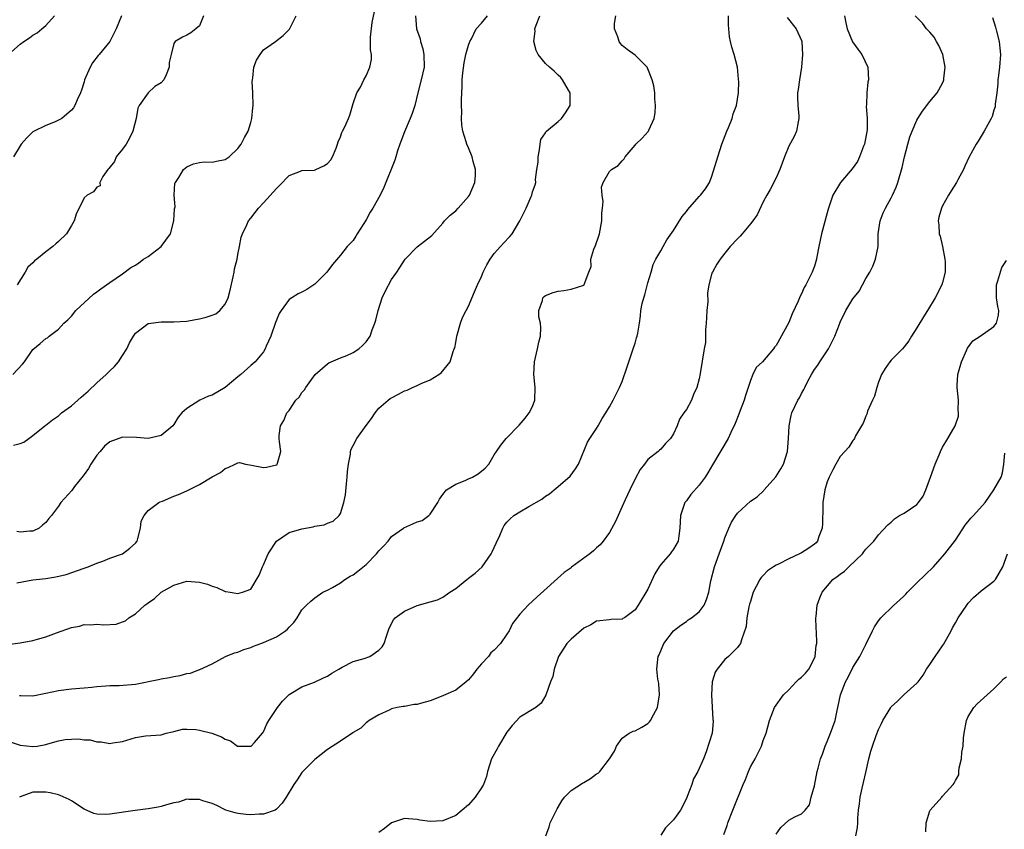
# Model space of a CAD drawing. Units: inches. Extents: x 2565000 to 2568000, y 1542000 to 1545000.
# Drawn here: x 2565303 to 2565457, y 1542098 to 1542224 of the extents above; entities that cross this region are included whole.
import ezdxf

# ---------------------------------------------------------------- set-up
doc = ezdxf.new("R2010")
doc.units = ezdxf.units.IN
doc.header["$MEASUREMENT"] = 0
doc.layers.add('LD25651542_2ft', color=43, linetype='Continuous')

msp = doc.modelspace()

# ---------------------------------------------------------------- linework, layer by layer
at = {"layer": 'LD25651542_2ft'}
for points, elevation in [([(2565301.98, 1542157.98), (2565303, 1542158.25), (2565303.56, 1542158.44), (2565304.37, 1542159), (2565305, 1542159.47), (2565306.85, 1542161), (2565307, 1542161.1), (2565308.05, 1542161.95), (2565309, 1542162.54), (2565309.47, 1542163), (2565311, 1542164.1), (2565312.02, 1542165), (2565312.53, 1542165.47), (2565313.6, 1542166.4), (2565315, 1542167.72), (2565316.44, 1542169), (2565317, 1542169.57), (2565317.74, 1542170.26), (2565318.37, 1542171), (2565319, 1542171.99), (2565319.68, 1542173), (2565320.07, 1542173.93), (2565320.7, 1542175), (2565321, 1542175.44), (2565323, 1542176.96), (2565325, 1542177.26), (2565327, 1542177.22), (2565329, 1542177.34), (2565330.39, 1542177.61), (2565331, 1542177.71), (2565332.04, 1542177.96), (2565333, 1542178.25), (2565333.53, 1542178.47), (2565334.16, 1542179), (2565335, 1542179.97), (2565335.46, 1542181), (2565335.8, 1542182.2), (2565336.28, 1542184.28), (2565336.43, 1542185), (2565336.49, 1542185.51), (2565336.87, 1542187), (2565337, 1542187.76), (2565337.27, 1542189), (2565337.53, 1542190.47), (2565337.72, 1542191), (2565338.39, 1542192.39), (2565338.64, 1542193), (2565339, 1542193.42), (2565339.7, 1542194.3), (2565340.22, 1542195), (2565341, 1542195.79), (2565343, 1542198.06), (2565343.48, 1542198.52), (2565345, 1542200.09), (2565346.76, 1542200.76), (2565347, 1542200.87), (2565348.93, 1542200.93), (2565349.16, 1542201), (2565350.4, 1542201.6), (2565351, 1542201.95), (2565351.48, 1542202.52), (2565351.78, 1542203), (2565352.33, 1542204.33), (2565352.57, 1542205), (2565352.64, 1542205.36), (2565353, 1542206.13), (2565353.22, 1542206.78), (2565353.35, 1542207), (2565353.68, 1542207.68), (2565354.28, 1542209), (2565354.49, 1542209.51), (2565355, 1542211.33), (2565355.57, 1542213), (2565356.13, 1542213.87), (2565356.66, 1542215), (2565357, 1542215.64), (2565357.6, 1542217), (2565357.83, 1542218.17), (2565357.83, 1542219), (2565357.72, 1542219.72), (2565357.7, 1542221.7), (2565357.95, 1542223.95), (2565358.31, 1542225.69)], 8242), ([(2565299.37, 1542126.63), (2565303, 1542127.14), (2565305, 1542127.48), (2565305.69, 1542127.69), (2565307, 1542128.04), (2565308.69, 1542128.69), (2565311, 1542129.51), (2565312.26, 1542129.74), (2565313, 1542129.98), (2565314.05, 1542129.95), (2565315, 1542130.03), (2565316.09, 1542129.91), (2565317.98, 1542130.02), (2565319, 1542130.41), (2565319.45, 1542130.55), (2565319.98, 1542131), (2565321, 1542131.65), (2565322.47, 1542133), (2565322.8, 1542133.2), (2565323, 1542133.35), (2565323.98, 1542134.02), (2565325.04, 1542135), (2565327, 1542136.13), (2565329, 1542136.75), (2565331, 1542136.61), (2565332.25, 1542136.25), (2565333, 1542135.94), (2565333.73, 1542135.73), (2565335, 1542135.13), (2565335.13, 1542135.13), (2565335.8, 1542135), (2565337, 1542134.82), (2565337.71, 1542135), (2565339, 1542135.51), (2565340.32, 1542137.68), (2565340.84, 1542139), (2565341, 1542139.3), (2565341.72, 1542141), (2565343.01, 1542143), (2565345, 1542144.32), (2565347, 1542144.93), (2565348.75, 1542145.25), (2565349, 1542145.32), (2565350.45, 1542145.55), (2565351, 1542145.81), (2565351.88, 1542146.12), (2565352.8, 1542147), (2565353, 1542147.31), (2565353.55, 1542149), (2565353.79, 1542150.21), (2565353.93, 1542151.93), (2565354.07, 1542153), (2565354.11, 1542153.89), (2565354.24, 1542155), (2565354.55, 1542156.55), (2565354.58, 1542157), (2565354.67, 1542157.33), (2565355, 1542157.95), (2565355.58, 1542159), (2565357, 1542161.06), (2565357.85, 1542162.15), (2565358.42, 1542163), (2565359, 1542163.77), (2565360.43, 1542165), (2565360.76, 1542165.24), (2565361, 1542165.39), (2565362.07, 1542165.93), (2565363, 1542166.44), (2565363.43, 1542166.57), (2565364.27, 1542167), (2565365, 1542167.31), (2565365.62, 1542167.62), (2565367, 1542168.18), (2565368.34, 1542169), (2565368.73, 1542169.27), (2565370.13, 1542171), (2565370.62, 1542172.62), (2565370.78, 1542173), (2565370.84, 1542173.16), (2565371, 1542174.02), (2565371.16, 1542175), (2565371.73, 1542177), (2565372.08, 1542177.92), (2565372.63, 1542179), (2565373, 1542179.68), (2565373.92, 1542181.92), (2565374.4, 1542183), (2565375, 1542184.3), (2565375.3, 1542185), (2565375.85, 1542186.15), (2565376.38, 1542187), (2565377, 1542187.9), (2565378, 1542189), (2565378.46, 1542189.54), (2565379.44, 1542190.56), (2565379.79, 1542191), (2565381, 1542193), (2565381.98, 1542195), (2565382.78, 1542196.78), (2565382.87, 1542197), (2565383, 1542197.51), (2565383.4, 1542198.6), (2565383.49, 1542199), (2565383.47, 1542199.47), (2565383.67, 1542201), (2565383.86, 1542202.14), (2565383.89, 1542203), (2565384.09, 1542204.09), (2565384.19, 1542205), (2565384.31, 1542205.69), (2565385, 1542206.72), (2565385.08, 1542206.92), (2565385.15, 1542207), (2565387, 1542208.51), (2565387.53, 1542209), (2565388.13, 1542209.87), (2565388.89, 1542211), (2565388.89, 1542212.89), (2565388.87, 1542213), (2565388.61, 1542213.39), (2565387.66, 1542215), (2565387.4, 1542215.4), (2565387, 1542215.77), (2565386.39, 1542216.39), (2565385.62, 1542217), (2565385, 1542217.57), (2565383.89, 1542219), (2565383.58, 1542219.58), (2565383.21, 1542221), (2565383.39, 1542222.61), (2565383.36, 1542223), (2565383.54, 1542223.54), (2565384.12, 1542225)], 8236), ([(2565301.17, 1542219), (2565303, 1542220.61), (2565303.56, 1542221), (2565304.44, 1542221.56), (2565305, 1542222.01), (2565305.65, 1542222.35), (2565306.39, 1542223), (2565307, 1542223.5), (2565308.37, 1542225)], 8250), ([(2565301.59, 1542111.59), (2565303, 1542111.15), (2565305, 1542110.91), (2565305.66, 1542111), (2565307, 1542111.23), (2565307.35, 1542111.35), (2565309, 1542111.79), (2565310.02, 1542112.02), (2565311, 1542112.08), (2565312.13, 1542112.13), (2565313, 1542111.97), (2565313.95, 1542111.95), (2565315, 1542111.65), (2565315.65, 1542111.65), (2565317, 1542111.4), (2565317.48, 1542111.48), (2565319, 1542111.7), (2565321, 1542112.34), (2565322.59, 1542112.59), (2565325, 1542112.74), (2565325.8, 1542113), (2565326.77, 1542113.23), (2565327, 1542113.27), (2565328.37, 1542113.63), (2565329, 1542113.64), (2565330.41, 1542113.59), (2565331, 1542113.5), (2565332.91, 1542113), (2565334.45, 1542112.45), (2565335, 1542112.06), (2565335.82, 1542111.82), (2565336.92, 1542111), (2565337, 1542110.97), (2565339, 1542110.96), (2565339.06, 1542111), (2565339.57, 1542111.57), (2565340.82, 1542113), (2565341, 1542113.23), (2565341.53, 1542114.47), (2565341.84, 1542115), (2565343.18, 1542117), (2565343.98, 1542118.02), (2565345, 1542119.06), (2565347, 1542120.25), (2565348.97, 1542120.97), (2565350.35, 1542121.65), (2565351, 1542121.93), (2565351.64, 1542122.36), (2565352.76, 1542123), (2565353, 1542123.16), (2565353.29, 1542123.29), (2565355, 1542124.2), (2565356.69, 1542124.69), (2565357.57, 1542125), (2565359, 1542125.96), (2565359.5, 1542126.5), (2565359.82, 1542127), (2565360.17, 1542128.17), (2565360.59, 1542129.41), (2565361.28, 1542130.72), (2565361.53, 1542131), (2565363, 1542132.07), (2565365, 1542132.96), (2565367, 1542133.49), (2565368.15, 1542133.85), (2565369, 1542134.23), (2565370.08, 1542135), (2565371, 1542135.6), (2565372.72, 1542137), (2565373, 1542137.2), (2565374.03, 1542137.97), (2565375.11, 1542139), (2565376.55, 1542141), (2565376.7, 1542141.3), (2565377, 1542142.01), (2565377.33, 1542142.67), (2565377.89, 1542143.89), (2565378.37, 1542145), (2565378.58, 1542145.42), (2565379, 1542145.97), (2565379.5, 1542146.5), (2565380.07, 1542147), (2565381, 1542147.58), (2565382.41, 1542148.41), (2565384.46, 1542149.54), (2565385, 1542150.01), (2565385.64, 1542150.36), (2565386.36, 1542151), (2565387, 1542151.52), (2565388.84, 1542153.16), (2565389.71, 1542154.29), (2565390.19, 1542155), (2565391.58, 1542158.42), (2565391.91, 1542159), (2565393, 1542160.6), (2565393.23, 1542161), (2565393.84, 1542162.16), (2565394.42, 1542163), (2565395, 1542163.96), (2565395.56, 1542165), (2565396.58, 1542167), (2565397, 1542167.92), (2565397.77, 1542170.23), (2565398, 1542171), (2565398.72, 1542173), (2565399, 1542173.92), (2565399.24, 1542174.76), (2565399.34, 1542175), (2565399.45, 1542175.45), (2565399.68, 1542177), (2565399.84, 1542178.16), (2565399.92, 1542179), (2565400.1, 1542180.1), (2565400.36, 1542181), (2565400.53, 1542181.47), (2565401, 1542183.34), (2565401.51, 1542185), (2565401.84, 1542186.16), (2565402.26, 1542187), (2565403, 1542188.32), (2565403.36, 1542189), (2565403.96, 1542190.04), (2565405, 1542191.49), (2565406.34, 1542193.67), (2565407, 1542194.48), (2565407.21, 1542194.79), (2565409, 1542196.82), (2565409.2, 1542197), (2565410.01, 1542197.99), (2565410.62, 1542199), (2565411, 1542199.99), (2565411.7, 1542202.3), (2565411.9, 1542203), (2565412.55, 1542205), (2565413.32, 1542207), (2565413.57, 1542207.57), (2565414.15, 1542209), (2565414.3, 1542209.7), (2565414.81, 1542211), (2565415.14, 1542213), (2565415.17, 1542214.83), (2565415.16, 1542215), (2565415.13, 1542215.13), (2565414.97, 1542217), (2565414.46, 1542219), (2565414.1, 1542220.1), (2565413.89, 1542221), (2565413.75, 1542221.75), (2565413.62, 1542223), (2565413.59, 1542223.59), (2565413.59, 1542225)], 8232), ([(2565301.85, 1542169), (2565303.39, 1542170.61), (2565303.7, 1542171), (2565305, 1542172.89), (2565306.15, 1542173.85), (2565307, 1542174.64), (2565307.25, 1542174.75), (2565307.55, 1542175), (2565309, 1542176.09), (2565309.85, 1542177), (2565310.47, 1542177.53), (2565311, 1542178.14), (2565311.7, 1542179), (2565314.46, 1542181.54), (2565315, 1542181.9), (2565315.59, 1542182.41), (2565317, 1542183.4), (2565319, 1542184.74), (2565320.3, 1542185.7), (2565321, 1542186.09), (2565321.54, 1542186.46), (2565322.28, 1542187), (2565323, 1542187.42), (2565325.03, 1542189), (2565326.47, 1542191), (2565327.01, 1542193), (2565327.12, 1542194.88), (2565327.18, 1542195.18), (2565327.03, 1542197), (2565327.14, 1542198.86), (2565327.23, 1542199), (2565327.79, 1542199.79), (2565328.53, 1542201), (2565328.75, 1542201.25), (2565329, 1542201.44), (2565330.08, 1542201.92), (2565331, 1542202.1), (2565331.79, 1542202.21), (2565333, 1542202.14), (2565333.67, 1542202.33), (2565335, 1542202.57), (2565335.61, 1542203), (2565337, 1542204.29), (2565337.53, 1542205), (2565338.01, 1542205.99), (2565338.59, 1542207), (2565339, 1542208.34), (2565339.15, 1542209), (2565339.34, 1542210.66), (2565339.36, 1542211), (2565339.35, 1542213), (2565339.24, 1542214.76), (2565339.25, 1542215), (2565339.31, 1542215.31), (2565339.49, 1542217), (2565339.92, 1542218.08), (2565340.47, 1542219), (2565341, 1542219.68), (2565342.86, 1542221), (2565344.08, 1542221.92), (2565345.07, 1542222.93), (2565346.1, 1542225)], 8244), ([(2565318.81, 1542225), (2565318.01, 1542223), (2565317.01, 1542221), (2565315.33, 1542219), (2565315.17, 1542218.83), (2565314.32, 1542217.68), (2565313.91, 1542217), (2565313.07, 1542215), (2565313, 1542214.73), (2565312.59, 1542213.41), (2565312.43, 1542213), (2565311.91, 1542211.92), (2565311.55, 1542211), (2565311.35, 1542210.65), (2565311, 1542210.28), (2565309.49, 1542209), (2565309, 1542208.7), (2565308.48, 1542208.48), (2565307, 1542207.91), (2565305.07, 1542206.94), (2565305, 1542206.89), (2565304.06, 1542205.94), (2565303.19, 1542205), (2565303, 1542204.74), (2565301.97, 1542203)], 8248), ([(2565302.49, 1542136.49), (2565305, 1542136.93), (2565305.53, 1542137), (2565307, 1542137.15), (2565308.6, 1542137.4), (2565310.2, 1542137.8), (2565313, 1542138.76), (2565313.64, 1542139), (2565315, 1542139.57), (2565315.89, 1542139.89), (2565317, 1542140.32), (2565318.98, 1542141), (2565320.13, 1542141.87), (2565321, 1542142.65), (2565321.27, 1542143), (2565321.4, 1542143.4), (2565321.77, 1542145), (2565321.91, 1542146.09), (2565322.35, 1542147), (2565323, 1542147.8), (2565324.66, 1542149), (2565324.88, 1542149.12), (2565325.23, 1542149.23), (2565327, 1542150), (2565327.71, 1542150.29), (2565329, 1542150.87), (2565331, 1542151.81), (2565333, 1542153.03), (2565334.29, 1542153.71), (2565335, 1542154.33), (2565335.5, 1542154.5), (2565336.59, 1542155), (2565337, 1542155.22), (2565337.25, 1542155.25), (2565338.19, 1542155), (2565339.13, 1542154.87), (2565341, 1542154.49), (2565341.44, 1542154.56), (2565343, 1542154.9), (2565343.07, 1542154.93), (2565343.15, 1542155), (2565343.18, 1542155.18), (2565343.71, 1542157), (2565343.48, 1542158.52), (2565343.42, 1542159), (2565343.46, 1542159.47), (2565343.65, 1542161), (2565344.19, 1542161.82), (2565344.65, 1542163), (2565345, 1542163.39), (2565346.06, 1542165), (2565346.54, 1542165.46), (2565347, 1542166.18), (2565347.39, 1542166.61), (2565347.6, 1542167), (2565349.05, 1542169), (2565351, 1542170.7), (2565351.18, 1542170.82), (2565353, 1542171.6), (2565353.98, 1542171.98), (2565355, 1542172.43), (2565355.85, 1542173), (2565356.44, 1542173.56), (2565357, 1542174.13), (2565357.64, 1542175), (2565357.97, 1542175.97), (2565358.39, 1542177), (2565358.52, 1542177.48), (2565358.87, 1542179), (2565359.52, 1542181), (2565360.01, 1542181.99), (2565361, 1542183.84), (2565361.82, 1542185), (2565362.26, 1542185.74), (2565363, 1542186.87), (2565363.11, 1542187), (2565365, 1542188.92), (2565367.29, 1542190.71), (2565369, 1542192.66), (2565369.26, 1542193), (2565370.13, 1542193.87), (2565371, 1542194.58), (2565371.39, 1542195), (2565373, 1542196.81), (2565373.13, 1542197), (2565373.98, 1542199), (2565374.08, 1542200.08), (2565374.1, 1542201), (2565373.74, 1542202.26), (2565373.57, 1542203), (2565373, 1542204.38), (2565372.73, 1542205), (2565372.65, 1542205.35), (2565372.13, 1542207), (2565371.95, 1542207.95), (2565371.92, 1542209), (2565371.96, 1542210.04), (2565371.92, 1542211), (2565371.9, 1542211.9), (2565371.94, 1542213), (2565372, 1542214), (2565372, 1542215), (2565372.11, 1542216.11), (2565372.31, 1542217.69), (2565372.6, 1542219), (2565373, 1542220.43), (2565373.21, 1542221), (2565373.44, 1542221.44), (2565374.18, 1542223), (2565375, 1542223.85), (2565375.95, 1542225)], 8238), ([(2565364.71, 1542225), (2565364.9, 1542223), (2565365.43, 1542221.43), (2565365.52, 1542221), (2565365.84, 1542219.84), (2565366.04, 1542219), (2565366.05, 1542217), (2565365.59, 1542215), (2565365.09, 1542213), (2565364.61, 1542211), (2565364.22, 1542209.78), (2565363.91, 1542209), (2565363, 1542206.88), (2565362.29, 1542205), (2565361.92, 1542203.92), (2565361.65, 1542203), (2565361.52, 1542202.48), (2565359.8, 1542198.2), (2565359.19, 1542197), (2565358.06, 1542195), (2565357.64, 1542194.36), (2565357, 1542193.18), (2565355.63, 1542191), (2565355.41, 1542190.59), (2565355, 1542189.94), (2565354.52, 1542189.48), (2565354.07, 1542189), (2565353, 1542187.64), (2565351.79, 1542186.21), (2565350.86, 1542185), (2565349, 1542183.12), (2565347.74, 1542182.26), (2565347, 1542181.87), (2565346.41, 1542181.59), (2565345.43, 1542181), (2565345, 1542180.72), (2565343.77, 1542179), (2565343.46, 1542178.54), (2565343, 1542177.49), (2565342.86, 1542177.14), (2565342.12, 1542175), (2565341.42, 1542173.42), (2565341.27, 1542173), (2565341, 1542172.55), (2565339.7, 1542171), (2565339.34, 1542170.66), (2565339, 1542170.41), (2565337.47, 1542169), (2565337, 1542168.64), (2565335.03, 1542166.97), (2565333, 1542165.8), (2565332.39, 1542165.61), (2565331.07, 1542165), (2565329, 1542163.71), (2565328.27, 1542163), (2565327.66, 1542162.34), (2565327, 1542161.22), (2565326.82, 1542161), (2565325, 1542159.5), (2565323, 1542159.03), (2565321.17, 1542159.17), (2565319, 1542159.21), (2565317, 1542158.51), (2565316.18, 1542157.82), (2565315.5, 1542157), (2565315, 1542156.44), (2565314.06, 1542155), (2565313.67, 1542154.33), (2565313, 1542153.42), (2565312.83, 1542153.17), (2565311.5, 1542151.5), (2565311.08, 1542150.92), (2565309.38, 1542149), (2565309, 1542148.45), (2565307.88, 1542147), (2565307.47, 1542146.53), (2565307, 1542145.88), (2565306.51, 1542145.49), (2565305.95, 1542145), (2565305, 1542144.55), (2565304.54, 1542144.54), (2565303, 1542144.39), (2565302.51, 1542144.51)], 8240), ([(2565331.62, 1542225), (2565331, 1542223.44), (2565330.42, 1542223), (2565329.65, 1542222.35), (2565329, 1542221.98), (2565328.33, 1542221.67), (2565327.2, 1542221), (2565327, 1542220.71), (2565326.59, 1542219), (2565326.29, 1542217.71), (2565326.29, 1542217), (2565325.79, 1542215.79), (2565325.42, 1542215), (2565325, 1542214.57), (2565324.03, 1542213.97), (2565322.99, 1542213.01), (2565321.58, 1542211), (2565321.38, 1542210.62), (2565321.13, 1542209), (2565320.6, 1542207), (2565320.1, 1542205.9), (2565319.54, 1542205), (2565319, 1542204.2), (2565318.01, 1542203), (2565317.71, 1542202.29), (2565316.84, 1542201.16), (2565316.69, 1542201), (2565315.91, 1542199.91), (2565315.46, 1542199), (2565315.52, 1542198.48), (2565315, 1542198.26), (2565314.48, 1542197.52), (2565313.45, 1542197), (2565313, 1542196.59), (2565312.21, 1542195), (2565311.82, 1542194.18), (2565311.43, 1542193), (2565311, 1542192.29), (2565310.26, 1542191), (2565309, 1542189.76), (2565308.58, 1542189.42), (2565308.13, 1542189), (2565307, 1542188.14), (2565305.6, 1542187), (2565305.25, 1542186.75), (2565305, 1542186.44), (2565304.22, 1542185.78), (2565303.81, 1542185), (2565302.56, 1542183)], 8246), ([(2565422.76, 1542224.75), (2565424.15, 1542223), (2565425, 1542221.16), (2565425.05, 1542221), (2565425.14, 1542219), (2565424.96, 1542217), (2565424.65, 1542215), (2565424.47, 1542213.53), (2565424.37, 1542213), (2565424.33, 1542212.33), (2565424.4, 1542211), (2565424.58, 1542209.42), (2565424.58, 1542209), (2565424.45, 1542208.45), (2565424.22, 1542207), (2565423.82, 1542206.18), (2565423, 1542204.66), (2565422.32, 1542203), (2565421.98, 1542202.02), (2565421.6, 1542201), (2565421, 1542199.7), (2565420.11, 1542197.89), (2565419.54, 1542197), (2565419, 1542195.97), (2565418.06, 1542193.94), (2565417.36, 1542193), (2565417, 1542192.55), (2565415.7, 1542191), (2565415.39, 1542190.61), (2565415, 1542190.18), (2565413.85, 1542189), (2565413, 1542187.97), (2565412.26, 1542187), (2565411.76, 1542186.24), (2565411.07, 1542185), (2565411, 1542184.81), (2565410.52, 1542183), (2565410.3, 1542181.7), (2565410.34, 1542180.34), (2565410.21, 1542179), (2565410.14, 1542177.86), (2565410.11, 1542177), (2565410.01, 1542176.01), (2565409.97, 1542174.03), (2565409.8, 1542173), (2565409.16, 1542169.16), (2565409, 1542168.34), (2565408.65, 1542167), (2565408.12, 1542165.88), (2565407.78, 1542165), (2565407, 1542163.56), (2565406.62, 1542163), (2565405.94, 1542162.06), (2565405.56, 1542161), (2565405, 1542159.74), (2565404.53, 1542159), (2565403.77, 1542158.23), (2565403, 1542157.35), (2565402.81, 1542157.2), (2565402.6, 1542157), (2565401, 1542155.75), (2565400.45, 1542155), (2565399.81, 1542154.19), (2565399, 1542152.71), (2565398.16, 1542151), (2565397.43, 1542149.43), (2565397, 1542148.41), (2565396.36, 1542147), (2565395.96, 1542146.04), (2565395, 1542144.34), (2565394.03, 1542143), (2565393.56, 1542142.44), (2565393, 1542141.96), (2565392.51, 1542141.49), (2565391.93, 1542141), (2565389.08, 1542138.92), (2565389, 1542138.85), (2565387.92, 1542138.08), (2565383.7, 1542134.3), (2565382.33, 1542133), (2565381, 1542131.58), (2565379.86, 1542130.14), (2565379.32, 1542129), (2565379, 1542128.49), (2565377.98, 1542127), (2565377, 1542125.95), (2565376.47, 1542125.53), (2565376.1, 1542125), (2565375, 1542123.84), (2565374.28, 1542123), (2565373.75, 1542122.25), (2565373, 1542121.34), (2565372.61, 1542121), (2565371, 1542119.74), (2565369.11, 1542118.89), (2565369, 1542118.86), (2565367, 1542118.08), (2565365.67, 1542117.67), (2565365, 1542117.49), (2565364.53, 1542117.47), (2565363, 1542117.19), (2565362.82, 1542117.18), (2565361.86, 1542117), (2565361, 1542116.8), (2565360.6, 1542116.6), (2565359, 1542115.89), (2565357.49, 1542115), (2565357.23, 1542114.77), (2565357, 1542114.62), (2565356.19, 1542113.81), (2565355, 1542113.1), (2565354.95, 1542113.05), (2565353, 1542111.78), (2565351, 1542110.45), (2565349, 1542108.91), (2565347, 1542106.87), (2565346.26, 1542105.74), (2565345.71, 1542105), (2565344.55, 1542103), (2565343.92, 1542102.08), (2565343, 1542101.12), (2565342.79, 1542101), (2565341, 1542100.36), (2565340.34, 1542100.34), (2565339, 1542100.24), (2565338.29, 1542100.29), (2565337, 1542100.45), (2565336.55, 1542100.55), (2565335.11, 1542101), (2565335, 1542101.04), (2565333.71, 1542101.71), (2565333, 1542102.01), (2565331.53, 1542102.47), (2565331, 1542102.65), (2565329.33, 1542102.67), (2565329, 1542102.69), (2565327.74, 1542102.26), (2565327, 1542102.14), (2565325.84, 1542101.84), (2565325, 1542101.54), (2565324.57, 1542101.43), (2565323, 1542101.2), (2565320.95, 1542100.95), (2565317, 1542100.35), (2565316.3, 1542100.3), (2565315, 1542100.35), (2565314.49, 1542100.49), (2565313, 1542101.15), (2565311, 1542102.47), (2565310.65, 1542102.65), (2565309.27, 1542103.27), (2565309, 1542103.39), (2565307.69, 1542103.69), (2565307, 1542103.82), (2565305, 1542103.78), (2565303, 1542103.08), (2565302.88, 1542103)], 8230), ([(2565302.9, 1542118.9), (2565303.12, 1542118.88), (2565305, 1542118.86), (2565307, 1542119.24), (2565309, 1542119.69), (2565311, 1542119.93), (2565313, 1542120.07), (2565314.19, 1542120.19), (2565315, 1542120.29), (2565316.4, 1542120.4), (2565317, 1542120.47), (2565318.46, 1542120.46), (2565321, 1542120.64), (2565324.62, 1542121.38), (2565325, 1542121.47), (2565326.32, 1542121.68), (2565327, 1542121.87), (2565328.01, 1542121.99), (2565329, 1542122.35), (2565329.62, 1542122.38), (2565331, 1542122.94), (2565331.06, 1542122.94), (2565333, 1542123.81), (2565335.08, 1542125), (2565336.45, 1542125.55), (2565337, 1542125.67), (2565337.94, 1542126.06), (2565339, 1542126.37), (2565339.43, 1542126.57), (2565340.57, 1542127), (2565341, 1542127.15), (2565343, 1542128.05), (2565344.44, 1542129), (2565344.76, 1542129.24), (2565345, 1542129.56), (2565345.72, 1542130.28), (2565346.25, 1542131), (2565347, 1542132.27), (2565347.72, 1542133), (2565348.38, 1542133.62), (2565349, 1542134.16), (2565350.28, 1542135), (2565351, 1542135.35), (2565351.77, 1542135.77), (2565353, 1542136.49), (2565353.71, 1542137), (2565354.5, 1542137.5), (2565355, 1542137.75), (2565355.71, 1542138.29), (2565357, 1542139.36), (2565358.62, 1542141), (2565359, 1542141.48), (2565359.76, 1542142.24), (2565360.46, 1542143), (2565361, 1542143.7), (2565362.84, 1542145), (2565362.92, 1542145.08), (2565364.31, 1542145.68), (2565365, 1542146.01), (2565365.77, 1542146.23), (2565366.79, 1542147), (2565367, 1542147.18), (2565368.2, 1542149), (2565368.47, 1542149.53), (2565369, 1542150.3), (2565369.54, 1542151), (2565371, 1542151.9), (2565372.46, 1542152.46), (2565373, 1542152.7), (2565373.62, 1542153), (2565374.52, 1542153.48), (2565375.62, 1542154.38), (2565376.16, 1542155), (2565377, 1542156.47), (2565377.34, 1542157), (2565378.04, 1542157.96), (2565378.85, 1542159), (2565380.91, 1542161.09), (2565381.83, 1542162.17), (2565382.48, 1542163), (2565383, 1542164.02), (2565383.35, 1542165), (2565383.41, 1542167), (2565383.21, 1542169), (2565383.28, 1542171), (2565383.76, 1542173), (2565383.96, 1542174.04), (2565384.21, 1542175), (2565384.28, 1542176.28), (2565384.21, 1542177), (2565383.97, 1542178.03), (2565383.98, 1542179), (2565384.56, 1542180.56), (2565384.6, 1542181), (2565384.8, 1542181.2), (2565385, 1542181.33), (2565386.21, 1542181.79), (2565387, 1542182.02), (2565387.89, 1542182.11), (2565389, 1542182.34), (2565391, 1542182.95), (2565391.05, 1542183), (2565391.06, 1542183.06), (2565391.76, 1542185), (2565392.12, 1542185.88), (2565392.09, 1542187), (2565392.56, 1542188.56), (2565392.83, 1542189.17), (2565393.34, 1542190.66), (2565393.44, 1542191), (2565393.81, 1542193), (2565393.81, 1542194.19), (2565393.89, 1542195), (2565394, 1542196), (2565393.85, 1542197), (2565393.74, 1542198.26), (2565394.01, 1542199), (2565395, 1542200.71), (2565395.33, 1542201), (2565396.38, 1542201.62), (2565397, 1542202.39), (2565397.29, 1542202.71), (2565397.46, 1542203), (2565399, 1542204.84), (2565399.14, 1542205), (2565400.09, 1542205.91), (2565401.05, 1542206.95), (2565401.09, 1542207), (2565401.15, 1542207.15), (2565401.99, 1542209), (2565402.11, 1542209.89), (2565402.17, 1542211), (2565402.06, 1542212.06), (2565402.07, 1542213), (2565401.93, 1542214.07), (2565401.69, 1542215), (2565401, 1542216.74), (2565400.87, 1542217), (2565399, 1542218.89), (2565397.76, 1542219.76), (2565397, 1542220.36), (2565396.7, 1542220.7), (2565396.51, 1542221), (2565396.28, 1542221.72), (2565395.76, 1542223), (2565395.79, 1542223.79), (2565395.99, 1542225)], 8234), ([(2565431.7, 1542225), (2565431.92, 1542223.92), (2565432.13, 1542223), (2565432.96, 1542220.96), (2565433.79, 1542219.79), (2565434.4, 1542219), (2565435.34, 1542217), (2565435.42, 1542215), (2565435.35, 1542214.65), (2565435.15, 1542213), (2565435.1, 1542211.1), (2565435.07, 1542210.93), (2565435.22, 1542209), (2565435.22, 1542207.22), (2565434.8, 1542205), (2565434.67, 1542204.67), (2565434.05, 1542203), (2565433.71, 1542202.29), (2565432.89, 1542201.11), (2565431.08, 1542199), (2565429.86, 1542197), (2565429.31, 1542195.31), (2565429.2, 1542195), (2565429, 1542194.24), (2565428.08, 1542191), (2565427.67, 1542189), (2565427.37, 1542187.37), (2565427.31, 1542187), (2565427, 1542185.93), (2565426.65, 1542185), (2565426.35, 1542184.35), (2565425.63, 1542183), (2565425.38, 1542182.62), (2565425, 1542181.62), (2565424.77, 1542181.23), (2565424.48, 1542180.48), (2565423.53, 1542178.46), (2565423, 1542177.12), (2565421, 1542173.56), (2565420.74, 1542173.26), (2565420.6, 1542173), (2565418.9, 1542171), (2565417.9, 1542170.1), (2565417.4, 1542169), (2565417, 1542168.05), (2565416.67, 1542167), (2565416.25, 1542165.75), (2565416.02, 1542165), (2565415.39, 1542163.39), (2565415.19, 1542162.81), (2565414.64, 1542161.36), (2565413.94, 1542159.94), (2565413.53, 1542159), (2565411.07, 1542154.93), (2565410.35, 1542153.65), (2565409.95, 1542153), (2565409, 1542151.73), (2565407.71, 1542150.29), (2565407, 1542149.28), (2565406.79, 1542149), (2565406.1, 1542147), (2565406, 1542145), (2565405.82, 1542143.82), (2565405.71, 1542143), (2565405, 1542141.72), (2565404.7, 1542141.3), (2565404.5, 1542141), (2565403, 1542139.37), (2565402.77, 1542139), (2565402.09, 1542137.91), (2565401, 1542135.51), (2565399.46, 1542133), (2565399, 1542132.29), (2565397.34, 1542131), (2565397.1, 1542130.9), (2565397, 1542130.83), (2565395.26, 1542130.74), (2565395, 1542130.7), (2565393, 1542130.49), (2565392.08, 1542129.92), (2565391, 1542129.41), (2565389, 1542127.67), (2565388.32, 1542127), (2565387.03, 1542125), (2565386.38, 1542123), (2565386.14, 1542121.86), (2565385.81, 1542121), (2565385.1, 1542119.1), (2565385.06, 1542118.94), (2565384.33, 1542117.67), (2565383.5, 1542117), (2565381, 1542115.49), (2565379.81, 1542114.19), (2565379, 1542113.16), (2565377.66, 1542111), (2565377.46, 1542110.54), (2565376.59, 1542109), (2565375.96, 1542107), (2565375.78, 1542106.22), (2565375.32, 1542105), (2565375, 1542104.46), (2565374.05, 1542103), (2565373, 1542101.84), (2565372.03, 1542101), (2565371, 1542100.15), (2565369, 1542099.32), (2565367, 1542099.2), (2565365.42, 1542099.42), (2565365, 1542099.52), (2565363.61, 1542099.61), (2565363, 1542099.7), (2565361, 1542099.02), (2565359.86, 1542098.14), (2565359, 1542097.51)], 8228), ([(2565385.09, 1542097), (2565385.6, 1542098.4), (2565385.75, 1542099), (2565386.82, 1542101.18), (2565387, 1542101.47), (2565387.54, 1542102.46), (2565388, 1542103), (2565389, 1542104.05), (2565390.78, 1542105.22), (2565391, 1542105.3), (2565392.06, 1542105.94), (2565393, 1542106.64), (2565393.24, 1542106.76), (2565393.5, 1542107), (2565395.02, 1542109), (2565395.79, 1542110.21), (2565396.11, 1542111), (2565397, 1542112.23), (2565398.09, 1542113), (2565398.7, 1542113.3), (2565399, 1542113.38), (2565400.05, 1542113.95), (2565401, 1542114.5), (2565401.24, 1542114.76), (2565401.42, 1542115), (2565401.89, 1542115.89), (2565402.5, 1542117), (2565402.8, 1542119), (2565402.69, 1542120.69), (2565402.65, 1542121), (2565402.56, 1542121.44), (2565402.41, 1542123), (2565402.53, 1542124.53), (2565402.58, 1542125), (2565402.76, 1542125.24), (2565403.48, 1542127), (2565405.02, 1542129), (2565406.13, 1542129.87), (2565407, 1542130.44), (2565407.31, 1542130.69), (2565407.82, 1542131), (2565409, 1542131.97), (2565409.79, 1542133), (2565410.14, 1542133.86), (2565410.5, 1542135), (2565410.81, 1542136.81), (2565411.39, 1542139), (2565412.15, 1542141), (2565412.84, 1542143), (2565413, 1542143.53), (2565413.62, 1542145), (2565414.06, 1542145.94), (2565414.73, 1542147), (2565415, 1542147.35), (2565417, 1542149.21), (2565418.08, 1542149.92), (2565419.1, 1542150.9), (2565419.17, 1542151), (2565420.97, 1542153.03), (2565421.73, 1542154.27), (2565422.15, 1542155), (2565422.79, 1542157), (2565422.96, 1542159), (2565423.05, 1542161), (2565423.37, 1542162.63), (2565423.47, 1542163), (2565424.4, 1542165), (2565424.64, 1542165.36), (2565425, 1542166.07), (2565425.34, 1542166.66), (2565425.49, 1542167), (2565425.96, 1542167.96), (2565426.52, 1542169), (2565426.71, 1542169.29), (2565427, 1542169.81), (2565427.54, 1542170.46), (2565427.86, 1542171), (2565429.19, 1542173), (2565429.33, 1542173.33), (2565430.19, 1542175), (2565430.89, 1542176.89), (2565431, 1542177.16), (2565431.91, 1542179), (2565433, 1542180.82), (2565433.96, 1542182.04), (2565434.51, 1542183), (2565435, 1542183.98), (2565435.63, 1542185), (2565436.09, 1542185.9), (2565436.55, 1542187), (2565436.94, 1542189), (2565436.97, 1542191), (2565437.25, 1542193), (2565437.75, 1542194.25), (2565438.07, 1542195), (2565439, 1542196.59), (2565439.19, 1542197), (2565439.74, 1542198.26), (2565440.02, 1542199), (2565440.68, 1542201.32), (2565441.03, 1542203), (2565441.55, 1542205), (2565441.9, 1542206.1), (2565442.24, 1542207), (2565443, 1542208.72), (2565443.16, 1542209), (2565443.86, 1542210.14), (2565445, 1542211.62), (2565446.14, 1542213), (2565447, 1542214.52), (2565447.15, 1542214.85), (2565447.2, 1542215), (2565447.21, 1542215.21), (2565447.4, 1542217), (2565447.03, 1542219), (2565446.39, 1542220.39), (2565446.07, 1542221), (2565445.68, 1542221.68), (2565445, 1542222.48), (2565444.5, 1542223), (2565443.86, 1542223.86), (2565442.74, 1542225)], 8226), ([(2565454.77, 1542224.77), (2565455.26, 1542223.26), (2565455.4, 1542222.6), (2565455.84, 1542221), (2565455.94, 1542219.94), (2565456.02, 1542219), (2565455.86, 1542217), (2565455.71, 1542215.71), (2565455.65, 1542215), (2565455.63, 1542214.37), (2565455.49, 1542213), (2565455.23, 1542211.23), (2565455.22, 1542211), (2565455.19, 1542210.81), (2565455, 1542210.3), (2565454.72, 1542209.28), (2565454.6, 1542209), (2565454.04, 1542208.04), (2565453.48, 1542207), (2565452.54, 1542205.46), (2565452.22, 1542205), (2565451.16, 1542203), (2565450.47, 1542201.53), (2565450.25, 1542201), (2565449.38, 1542199.38), (2565449.18, 1542199), (2565448.32, 1542197.68), (2565447.91, 1542197), (2565447, 1542195.37), (2565446.83, 1542195), (2565446.43, 1542193.57), (2565446.31, 1542193), (2565446.4, 1542192.4), (2565446.45, 1542191), (2565446.6, 1542190.61), (2565446.97, 1542189), (2565447.36, 1542187), (2565447.42, 1542186.58), (2565447.41, 1542185), (2565447, 1542183.37), (2565446.89, 1542183), (2565445.85, 1542181), (2565444.67, 1542179), (2565444.01, 1542177.99), (2565443, 1542176.3), (2565442.13, 1542175), (2565441.71, 1542174.29), (2565441, 1542173.31), (2565440.74, 1542173), (2565439, 1542171.27), (2565438.78, 1542171), (2565438.03, 1542169.97), (2565437.49, 1542169), (2565437, 1542167.82), (2565436.72, 1542167), (2565436.39, 1542165.61), (2565436.07, 1542165), (2565435.28, 1542163.28), (2565435.17, 1542162.83), (2565435, 1542162.51), (2565434.59, 1542161.41), (2565434.32, 1542161), (2565433.41, 1542159.41), (2565433.24, 1542159), (2565433.15, 1542158.85), (2565433, 1542158.69), (2565432.34, 1542157.66), (2565431.72, 1542157), (2565431, 1542156.19), (2565430.33, 1542155), (2565429.87, 1542154.13), (2565429.3, 1542153), (2565429, 1542152.25), (2565428.63, 1542151), (2565428.33, 1542149), (2565428.33, 1542148.33), (2565428.26, 1542145.74), (2565428.22, 1542145), (2565427.7, 1542143.7), (2565427.49, 1542143), (2565427.25, 1542142.75), (2565427, 1542142.54), (2565426.11, 1542141.89), (2565425, 1542141.18), (2565424.66, 1542141), (2565423, 1542140.23), (2565421.41, 1542139.41), (2565421, 1542139.22), (2565420.63, 1542139), (2565419.66, 1542138.34), (2565419, 1542137.65), (2565418.67, 1542137.33), (2565418.45, 1542137), (2565417.92, 1542135.92), (2565417.44, 1542135), (2565417.35, 1542134.65), (2565417, 1542133.59), (2565416.87, 1542133.13), (2565416.74, 1542132.74), (2565416.43, 1542131), (2565416.35, 1542129.65), (2565415.6, 1542127.6), (2565415.46, 1542127), (2565415.27, 1542126.73), (2565415, 1542126.41), (2565413.6, 1542125), (2565413, 1542124.49), (2565411.8, 1542123), (2565411.48, 1542122.52), (2565411.03, 1542121), (2565410.92, 1542119), (2565411.16, 1542115.16), (2565411.2, 1542115), (2565411.19, 1542114.81), (2565411.01, 1542113), (2565410.12, 1542110.12), (2565409.68, 1542109), (2565408.78, 1542107), (2565408.1, 1542105.9), (2565407.84, 1542105), (2565407.13, 1542103.13), (2565407, 1542102.83), (2565406.08, 1542101), (2565405, 1542099.46), (2565403.75, 1542098.25), (2565403, 1542097.1)], 8224), ([(2565412.83, 1542097.17), (2565413.39, 1542098.61), (2565413.5, 1542099), (2565414.25, 1542101), (2565415.87, 1542105), (2565416.22, 1542105.78), (2565416.68, 1542107), (2565417, 1542107.74), (2565417.72, 1542109), (2565418.16, 1542109.84), (2565418.73, 1542111), (2565419, 1542111.89), (2565419.45, 1542113), (2565419.97, 1542115), (2565420.75, 1542117), (2565422.17, 1542119), (2565423, 1542119.79), (2565424.16, 1542121), (2565424.58, 1542121.42), (2565425, 1542121.76), (2565425.6, 1542122.4), (2565426.1, 1542123), (2565427, 1542124.73), (2565427.11, 1542125), (2565427.29, 1542126.71), (2565427.35, 1542127), (2565427.38, 1542127.38), (2565427.2, 1542130.8), (2565427.21, 1542131), (2565427.25, 1542131.25), (2565427.41, 1542133), (2565427.85, 1542134.15), (2565428.22, 1542135), (2565429.89, 1542137), (2565430.53, 1542137.47), (2565431, 1542137.85), (2565431.69, 1542138.31), (2565432.37, 1542139), (2565434.48, 1542141), (2565434.7, 1542141.3), (2565435, 1542141.76), (2565435.66, 1542142.34), (2565436.25, 1542143), (2565437, 1542143.98), (2565438.47, 1542145.53), (2565439, 1542145.97), (2565439.52, 1542146.48), (2565440.29, 1542147), (2565441, 1542147.38), (2565443, 1542148.73), (2565443.25, 1542149), (2565443.98, 1542150.02), (2565444.37, 1542151), (2565445.09, 1542153), (2565445.84, 1542155), (2565446.45, 1542156.45), (2565446.66, 1542157), (2565447, 1542157.65), (2565447.49, 1542158.51), (2565447.81, 1542159), (2565448.97, 1542161), (2565449.47, 1542162.53), (2565449.51, 1542163), (2565449.44, 1542163.44), (2565449.46, 1542165), (2565449.26, 1542167), (2565449.28, 1542167.28), (2565449.36, 1542169), (2565449.96, 1542171), (2565450.76, 1542172.76), (2565450.9, 1542173.1), (2565451.73, 1542174.27), (2565452.86, 1542175), (2565455, 1542176.49), (2565455.44, 1542177), (2565455.71, 1542178.29), (2565455.78, 1542179), (2565455.64, 1542179.64), (2565455.41, 1542181), (2565455.4, 1542183), (2565455.62, 1542183.62), (2565456.26, 1542185.74), (2565457, 1542186.82)], 8222), ([(2565421, 1542097.23), (2565421.74, 1542098.26), (2565423, 1542099.43), (2565423.95, 1542099.95), (2565425, 1542100.39), (2565425.57, 1542101), (2565426.2, 1542101.8), (2565426.5, 1542103), (2565427, 1542104.8), (2565427.43, 1542107), (2565427.57, 1542107.57), (2565427.96, 1542109), (2565428.27, 1542109.73), (2565428.67, 1542111), (2565429, 1542111.71), (2565429.51, 1542113), (2565430.21, 1542115), (2565430.55, 1542116.55), (2565430.64, 1542117), (2565431.07, 1542119), (2565431.87, 1542121), (2565432.25, 1542121.75), (2565433, 1542123.28), (2565434.08, 1542125), (2565434.41, 1542125.59), (2565435, 1542126.85), (2565436.06, 1542129), (2565436.39, 1542129.61), (2565437, 1542130.53), (2565437.36, 1542131), (2565439.37, 1542133), (2565440.25, 1542133.75), (2565441, 1542134.47), (2565441.27, 1542134.73), (2565441.5, 1542135), (2565443, 1542136.46), (2565445.56, 1542139), (2565447.33, 1542141), (2565449, 1542143.12), (2565450.53, 1542145.47), (2565451.42, 1542146.58), (2565451.85, 1542147), (2565453.67, 1542149), (2565455.01, 1542151), (2565456.12, 1542153), (2565456.35, 1542153.65), (2565456.57, 1542155), (2565456.71, 1542156.71)], 8220), ([(2565433.48, 1542097), (2565433.7, 1542098.3), (2565433.75, 1542099), (2565433.76, 1542099.76), (2565433.88, 1542101), (2565434.04, 1542101.96), (2565434.15, 1542103), (2565434.44, 1542104.44), (2565434.67, 1542105.33), (2565435, 1542106.88), (2565435.5, 1542109), (2565435.81, 1542110.19), (2565436.06, 1542111), (2565436.62, 1542112.62), (2565437, 1542113.59), (2565437.46, 1542114.54), (2565437.66, 1542115), (2565438.91, 1542117), (2565439, 1542117.11), (2565439.98, 1542118.02), (2565441, 1542119.03), (2565443, 1542120.8), (2565443.2, 1542121), (2565443.96, 1542122.04), (2565444.48, 1542123), (2565445, 1542123.74), (2565445.82, 1542125), (2565447, 1542126.62), (2565447.15, 1542126.85), (2565448.32, 1542129), (2565448.55, 1542129.45), (2565449, 1542130.24), (2565449.45, 1542131), (2565450.77, 1542133), (2565451, 1542133.31), (2565451.81, 1542134.19), (2565453, 1542135.22), (2565455, 1542136.72), (2565455.25, 1542137), (2565456.39, 1542139), (2565457.15, 1542141)], 8218), ([(2565444.41, 1542097.59), (2565444.43, 1542099), (2565445, 1542100.9), (2565445.06, 1542101), (2565446.86, 1542103), (2565447, 1542103.18), (2565448.65, 1542105), (2565448.8, 1542105.2), (2565449, 1542105.6), (2565449.52, 1542106.48), (2565449.56, 1542107), (2565449.58, 1542107.58), (2565449.97, 1542109), (2565450.02, 1542110.02), (2565450.23, 1542111), (2565450.28, 1542112.28), (2565450.38, 1542113), (2565450.72, 1542115), (2565451, 1542115.61), (2565451.89, 1542117), (2565452.41, 1542117.59), (2565453.94, 1542119), (2565455, 1542119.94), (2565456.1, 1542121), (2565456.52, 1542121.48), (2565457, 1542121.78)], 8216)]:
    msp.add_lwpolyline(points, dxfattribs=dict(at, elevation=elevation))

doc.saveas('drawing.dxf')
